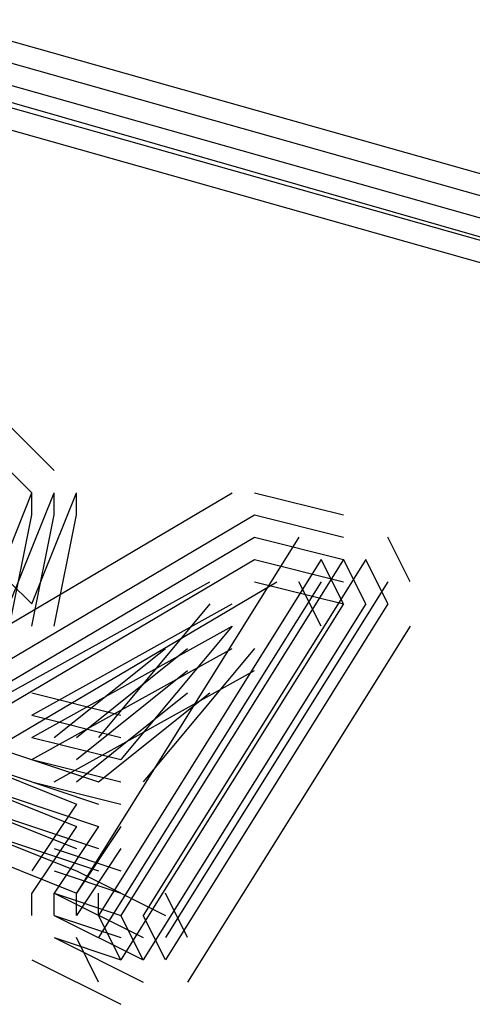
# Model space of a CAD drawing. Units: inches. Extents: x 2.5 to 77.6, y 9 to 59.9.
# Drawn here: x 18.8 to 18.9, y 32.7 to 33 of the extents above; entities that cross this region are included whole.
import ezdxf

# ---------------------------------------------------------------- set-up
doc = ezdxf.new("R2010")
doc.units = ezdxf.units.IN
doc.header["$LTSCALE"] = 0.75
doc.header["$MEASUREMENT"] = 0
doc.layers.add('PEN1', color=7, linetype='CONTINUOUS')

msp = doc.modelspace()

# ---------------------------------------------------------------- linework, layer by layer
at = {"layer": 'PEN1', "color": 7}
for points in [[(18.1414, 33.1722), (19.54653, 32.77497)], [(18.1414, 33.16627), (19.54653, 32.76904)], [(18.13547, 33.16034), (19.5406, 32.75718)], [(18.1414, 33.16034), (19.54653, 32.76311)], [(18.1414, 33.16034), (19.54653, 32.76311)], [(18.1414, 33.16034), (19.54653, 32.76311)], [(18.1414, 33.15441), (19.54653, 32.75718)], [(18.1414, 33.14848), (19.54653, 32.75125)], [(18.80542, 32.88169), (18.81135, 32.87576)], [(18.80542, 32.88169), (18.81135, 32.87576)], [(18.81135, 32.87576), (18.81728, 32.86983)], [(18.81135, 32.87576), (18.81728, 32.86983)], [(18.81135, 32.87576), (18.81135, 32.87576)], [(18.81135, 32.87576), (18.81135, 32.87576)], [(18.80542, 32.86983), (18.81135, 32.8639)], [(18.80542, 32.86983), (18.81135, 32.8639)], [(18.80542, 32.86983), (18.81135, 32.8639)], [(18.81135, 32.86983), (18.81135, 32.86983)], [(18.81135, 32.86983), (18.81135, 32.86983)], [(18.73428, 32.78683), (18.86471, 32.8639)], [(18.7995, 32.83426), (18.81135, 32.8639)], [(18.7995, 32.83426), (18.81135, 32.8639)], [(18.7995, 32.83426), (18.81135, 32.8639)], [(18.80542, 32.83426), (18.81728, 32.8639)], [(18.81135, 32.83426), (18.82321, 32.8639)], [(18.81135, 32.8639), (18.81135, 32.8639)], [(18.81135, 32.8639), (18.81135, 32.8639)], [(18.81135, 32.85797), (18.81135, 32.8639)], [(18.81135, 32.85797), (18.81135, 32.8639)], [(18.81135, 32.85797), (18.81135, 32.8639)], [(18.81728, 32.85797), (18.81728, 32.8639)], [(18.82321, 32.85797), (18.82321, 32.8639)], [(18.87064, 32.8639), (18.89436, 32.85797)], [(18.74021, 32.7809), (18.87064, 32.85797)], [(18.80542, 32.82833), (18.81135, 32.85797)], [(18.80542, 32.82833), (18.81135, 32.85797)], [(18.80542, 32.82833), (18.81135, 32.85797)], [(18.81135, 32.82833), (18.81728, 32.85797)], [(18.81135, 32.85797), (18.81135, 32.85797)], [(18.81135, 32.85797), (18.81135, 32.85797)], [(18.81728, 32.82833), (18.82321, 32.85797)], [(18.87064, 32.85797), (18.89436, 32.85204)], [(18.74021, 32.77497), (18.87064, 32.85204)], [(18.74021, 32.77497), (18.87064, 32.85204)], [(18.74021, 32.77497), (18.87064, 32.85204)], [(18.81135, 32.85204), (18.81135, 32.85204)], [(18.81135, 32.85204), (18.81135, 32.85204)], [(18.8825, 32.85204), (18.82321, 32.75718)], [(18.87064, 32.85204), (18.89436, 32.84611)], [(18.87064, 32.85204), (18.89436, 32.84611)], [(18.87064, 32.85204), (18.89436, 32.84611)], [(18.91214, 32.84018), (18.90621, 32.85204)], [(18.74021, 32.76904), (18.87064, 32.84611)], [(18.88843, 32.84611), (18.82914, 32.75125)], [(18.89436, 32.84611), (18.83507, 32.75125)], [(18.89436, 32.84611), (18.83507, 32.75125)], [(18.89436, 32.84611), (18.83507, 32.75125)], [(18.90029, 32.84611), (18.841, 32.75125)], [(18.87064, 32.84611), (18.89436, 32.84018)], [(18.89436, 32.83426), (18.88843, 32.84611)], [(18.90029, 32.83426), (18.89436, 32.84611)], [(18.90029, 32.83426), (18.89436, 32.84611)], [(18.90029, 32.83426), (18.89436, 32.84611)], [(18.90621, 32.83426), (18.90029, 32.84611)], [(18.74614, 32.76311), (18.87657, 32.84018)], [(18.81135, 32.83426), (18.80542, 32.84018)], [(18.81135, 32.83426), (18.80542, 32.84018)], [(18.80542, 32.81054), (18.85878, 32.84018)], [(18.88843, 32.84018), (18.82914, 32.74532)], [(18.90621, 32.84018), (18.84693, 32.74532)], [(18.87064, 32.84018), (18.89436, 32.83426)], [(18.88843, 32.82833), (18.8825, 32.84018)], [(18.81135, 32.80461), (18.86471, 32.83426)], [(18.85878, 32.83426), (18.82914, 32.79868)], [(18.85878, 32.83426), (18.82914, 32.79868)], [(18.89436, 32.83426), (18.83507, 32.73939)], [(18.90029, 32.83426), (18.841, 32.73939)], [(18.90029, 32.83426), (18.841, 32.73939)], [(18.90029, 32.83426), (18.841, 32.73939)], [(18.90621, 32.83426), (18.84693, 32.73939)], [(18.81135, 32.79868), (18.86471, 32.82833)], [(18.81135, 32.79868), (18.86471, 32.82833)], [(18.81135, 32.79868), (18.86471, 32.82833)], [(18.86471, 32.82833), (18.83507, 32.79275)], [(18.86471, 32.82833), (18.83507, 32.79275)], [(18.86471, 32.82833), (18.83507, 32.79275)], [(18.91214, 32.82833), (18.85285, 32.73347)], [(18.81135, 32.79275), (18.86471, 32.8224)], [(18.81728, 32.79868), (18.84693, 32.8224)], [(18.82321, 32.79868), (18.85285, 32.8224)], [(18.87064, 32.8224), (18.841, 32.78683)], [(18.87064, 32.8224), (18.841, 32.78683)], [(18.81728, 32.78683), (18.87064, 32.81647)], [(18.82321, 32.79275), (18.85285, 32.81647)], [(18.82321, 32.79275), (18.85285, 32.81647)], [(18.82321, 32.79275), (18.85285, 32.81647)], [(18.81135, 32.81054), (18.83507, 32.80461)], [(18.82321, 32.78683), (18.85285, 32.81054)], [(18.82914, 32.78683), (18.85878, 32.81054)], [(18.81135, 32.80461), (18.83507, 32.79868)], [(18.79357, 32.79868), (18.82914, 32.78683)], [(18.81135, 32.79868), (18.83507, 32.79275)], [(18.81135, 32.79868), (18.83507, 32.79275)], [(18.81135, 32.79868), (18.83507, 32.79275)], [(18.79357, 32.79275), (18.82321, 32.7809)], [(18.79357, 32.79275), (18.82914, 32.7809)], [(18.81135, 32.79275), (18.83507, 32.78683)], [(18.79357, 32.78683), (18.82321, 32.77497)], [(18.79357, 32.78683), (18.82914, 32.77497)], [(18.79357, 32.78683), (18.82914, 32.77497)], [(18.79357, 32.78683), (18.82914, 32.77497)], [(18.81135, 32.78683), (18.83507, 32.7809)], [(18.79357, 32.7809), (18.82321, 32.76904)], [(18.79357, 32.7809), (18.82321, 32.76904)], [(18.79357, 32.7809), (18.82321, 32.76904)], [(18.79357, 32.7809), (18.82914, 32.76904)], [(18.82321, 32.7809), (18.81135, 32.76311)], [(18.79357, 32.77497), (18.82321, 32.76311)], [(18.79357, 32.77497), (18.82914, 32.76311)], [(18.82321, 32.77497), (18.81135, 32.75718)], [(18.82914, 32.77497), (18.81728, 32.75718)], [(18.82914, 32.77497), (18.81728, 32.75718)], [(18.82914, 32.77497), (18.81728, 32.75718)], [(18.83507, 32.77497), (18.82321, 32.75718)], [(18.79357, 32.76904), (18.82321, 32.75718)], [(18.81728, 32.76904), (18.83507, 32.76311)], [(18.83507, 32.76904), (18.82321, 32.75125)], [(18.81728, 32.76311), (18.83507, 32.75718)], [(18.82321, 32.76311), (18.84693, 32.75125)], [(18.81135, 32.75125), (18.81135, 32.75718)], [(18.81728, 32.75125), (18.81728, 32.75718)], [(18.81728, 32.75125), (18.81728, 32.75718)], [(18.81728, 32.75125), (18.81728, 32.75718)], [(18.81728, 32.75718), (18.841, 32.74532)], [(18.81728, 32.75718), (18.83507, 32.75125)], [(18.81728, 32.75718), (18.83507, 32.75125)], [(18.81728, 32.75718), (18.83507, 32.75125)], [(18.82321, 32.75125), (18.82321, 32.75718)], [(18.82914, 32.75125), (18.82914, 32.75718)], [(18.85285, 32.74532), (18.84693, 32.75718)], [(18.81728, 32.75125), (18.841, 32.73939)], [(18.81728, 32.75125), (18.841, 32.73939)], [(18.81728, 32.75125), (18.841, 32.73939)], [(18.81728, 32.75125), (18.83507, 32.74532)], [(18.83507, 32.73939), (18.82914, 32.75125)], [(18.841, 32.73939), (18.83507, 32.75125)], [(18.841, 32.73939), (18.83507, 32.75125)], [(18.841, 32.73939), (18.83507, 32.75125)], [(18.84693, 32.73939), (18.841, 32.75125)], [(18.81728, 32.74532), (18.841, 32.73347)], [(18.81728, 32.74532), (18.83507, 32.73939)], [(18.82914, 32.73347), (18.82321, 32.74532)], [(18.81135, 32.73939), (18.83507, 32.72754)]]:
    msp.add_lwpolyline(points, dxfattribs=at)

doc.saveas('drawing.dxf')
